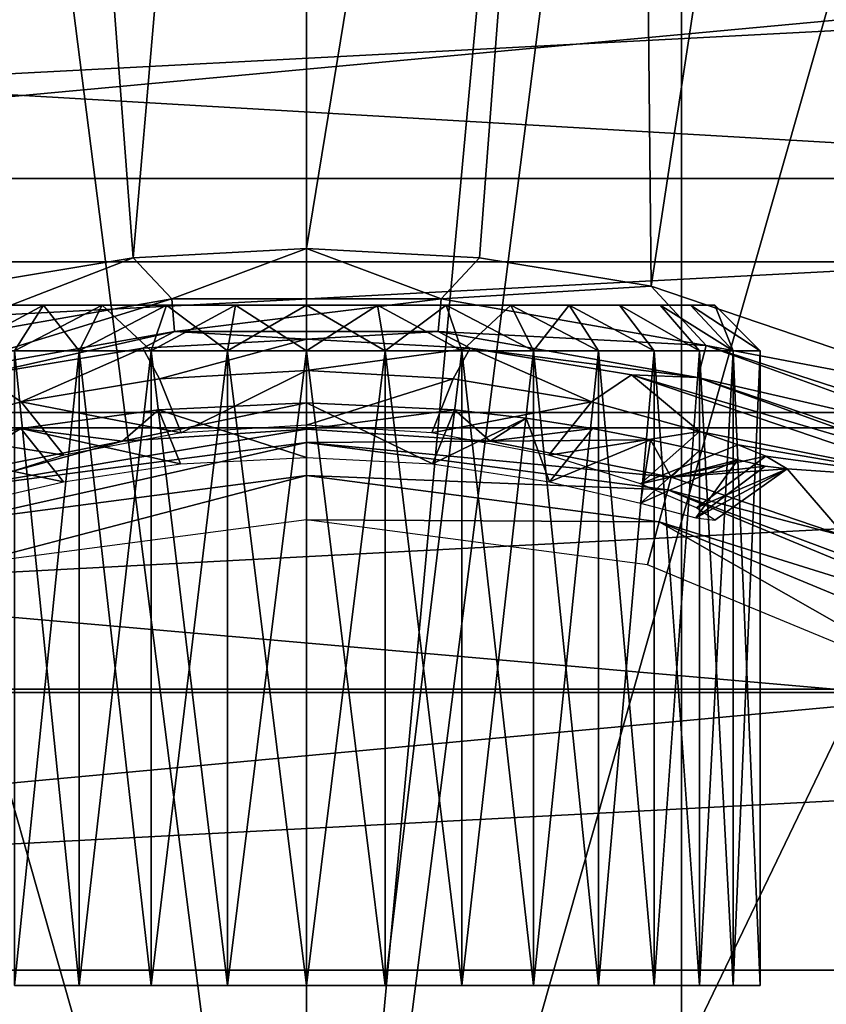
# Model space of a CAD drawing. Units: millimetres. Extents: x -55 to 55, y -62 to 55.
# Drawn here: x -2 to 3, y 5 to 10 of the extents above; entities that cross this region are included whole.
import ezdxf

# ---------------------------------------------------------------- set-up
doc = ezdxf.new("R2010")
doc.units = ezdxf.units.MM
doc.header["$LTSCALE"] = 65.185185
for name, color, linetype in [('1', 7, 'CONTINUOUS'), ('101', 7, 'CONTINUOUS'), ('102', 7, 'CONTINUOUS'), ('103', 7, 'CONTINUOUS'), ('104', 7, 'CONTINUOUS'), ('105', 7, 'CONTINUOUS'), ('106', 7, 'CONTINUOUS'), ('107', 7, 'CONTINUOUS'), ('11', 7, 'CONTINUOUS'), ('12', 7, 'CONTINUOUS'), ('138', 7, 'CONTINUOUS'), ('145', 7, 'CONTINUOUS'), ('17', 7, 'CONTINUOUS'), ('19', 7, 'CONTINUOUS'), ('20', 7, 'CONTINUOUS'), ('33', 7, 'CONTINUOUS'), ('34', 7, 'CONTINUOUS'), ('6', 7, 'CONTINUOUS'), ('77', 7, 'CONTINUOUS'), ('8', 7, 'CONTINUOUS')]:
    doc.layers.add(name, color=color, linetype=linetype)

msp = doc.modelspace()

# ---------------------------------------------------------------- linework, layer by layer
at = {"layer": '1', "color": 7, "linetype": 'CONTINUOUS', "true_color": 0xaaaaaa}
for points in [[(-18.6195, 11.5286, 66.5), (-20.4214, 7.9099, 66.5), (18.6195, 11.5286, 66.5), (-18.6195, 11.5286, 66.5)], [(18.6195, 11.5286, 66.5), (-20.4214, 7.9099, 66.5), (20.4214, 7.9099, 66.5), (18.6195, 11.5286, 66.5)], [(-20.4214, 7.9099, 66.5), (-21.5273, 4.0225, 66.5), (20.4214, 7.9099, 66.5), (-20.4214, 7.9099, 66.5)], [(20.4214, 7.9099, 66.5), (-21.5273, 4.0225, 66.5), (21.5273, 4.0225, 66.5), (20.4214, 7.9099, 66.5)]]:
    msp.add_3dface(points, dxfattribs=at)
at = {"layer": '101', "color": 7, "linetype": 'CONTINUOUS', "true_color": 0xaaaaaa}
for points in [[(-1.0132, 7.7505, 79.5826), (0, 7.8169, 79.5826), (-1.9914, 7.4821, 79.34), (-1.0132, 7.7505, 79.5826)], [(-1.9914, 7.4821, 79.34), (0, 7.8169, 79.5826), (0, 7.7442, 79.34), (-1.9914, 7.4821, 79.34)], [(-2.009, 7.5525, 79.5826), (-1.0132, 7.7505, 79.5826), (-1.9914, 7.4821, 79.34), (-2.009, 7.5525, 79.5826)], [(-1.9914, 7.4821, 79.34), (0, 7.7442, 79.34), (-1.9442, 7.3059, 79.164), (-1.9914, 7.4821, 79.34)], [(-1.9442, 7.3059, 79.164), (0, 7.7442, 79.34), (0, 7.5619, 79.164), (-1.9442, 7.3059, 79.164)], [(-1.9442, 7.3059, 79.164), (0, 7.5619, 79.164), (-1.8792, 7.07, 79.1), (-1.9442, 7.3059, 79.164)], [(-1.8792, 7.07, 79.1), (0, 7.5619, 79.164), (0, 7.3172, 79.1), (-1.8792, 7.07, 79.1)]]:
    msp.add_3dface(points, dxfattribs=at)
at = {"layer": '102', "color": 7, "linetype": 'CONTINUOUS', "true_color": 0xaaaaaa}
for points in [[(0, 7.8169, 79.5826), (1.0132, 7.7505, 79.5826), (0, 7.7442, 79.34), (0, 7.8169, 79.5826)], [(1.0132, 7.7505, 79.5826), (2.009, 7.5525, 79.5826), (0, 7.7442, 79.34), (1.0132, 7.7505, 79.5826)], [(0, 7.7442, 79.34), (2.009, 7.5525, 79.5826), (1.9914, 7.4821, 79.34), (0, 7.7442, 79.34)], [(0, 7.5619, 79.164), (0, 7.7442, 79.34), (1.9914, 7.4821, 79.34), (0, 7.5619, 79.164)], [(0, 7.3172, 79.1), (0, 7.5619, 79.164), (1.9442, 7.3059, 79.164), (0, 7.3172, 79.1)], [(0, 7.5619, 79.164), (1.9914, 7.4821, 79.34), (1.9442, 7.3059, 79.164), (0, 7.5619, 79.164)], [(2.009, 7.5525, 79.5826), (2.9707, 7.2263, 79.5826), (1.9914, 7.4821, 79.34), (2.009, 7.5525, 79.5826)], [(1.9914, 7.4821, 79.34), (3.8471, 6.7134, 79.34), (1.9442, 7.3059, 79.164), (1.9914, 7.4821, 79.34)], [(2.9707, 7.2263, 79.5826), (3.8828, 6.7766, 79.5826), (1.9914, 7.4821, 79.34), (2.9707, 7.2263, 79.5826)], [(1.9914, 7.4821, 79.34), (3.8828, 6.7766, 79.5826), (3.8471, 6.7134, 79.34), (1.9914, 7.4821, 79.34)], [(0, 7.3172, 79.1), (1.9442, 7.3059, 79.164), (1.8791, 7.07, 79.1), (0, 7.3172, 79.1)], [(1.8791, 7.07, 79.1), (1.9442, 7.3059, 79.164), (3.6326, 6.3441, 79.1), (1.8791, 7.07, 79.1)], [(1.9442, 7.3059, 79.164), (3.8471, 6.7134, 79.34), (3.7559, 6.5555, 79.164), (1.9442, 7.3059, 79.164)], [(1.9442, 7.3059, 79.164), (3.7559, 6.5555, 79.164), (3.6326, 6.3441, 79.1), (1.9442, 7.3059, 79.164)]]:
    msp.add_3dface(points, dxfattribs=at)
at = {"layer": '103', "color": 7, "linetype": 'CONTINUOUS', "true_color": 0xe0f2ff}
for points in [[(-2.1155, 8.5, 87.0662), (2.25, 8.5, 86.3), (-2.25, 8.5, 86.3), (-2.1155, 8.5, 87.0662)], [(-2.25, 8.5, 86.3), (2.25, 8.5, 86.3), (2.1155, 8.5, 85.5338), (-2.25, 8.5, 86.3)], [(-2.1155, 8.5, 85.5338), (-2.25, 8.5, 86.3), (2.1155, 8.5, 85.5338), (-2.1155, 8.5, 85.5338)], [(2.1155, 8.5, 87.0662), (2.25, 8.5, 86.3), (-2.1155, 8.5, 87.0662), (2.1155, 8.5, 87.0662)], [(-1.95, 8.5, 87.4225), (2.1155, 8.5, 87.0662), (-2.1155, 8.5, 87.0662), (-1.95, 8.5, 87.4225)], [(-1.95, 8.5, 85.1775), (-2.1155, 8.5, 85.5338), (1.95, 8.5, 85.1775), (-1.95, 8.5, 85.1775)], [(1.95, 8.5, 85.1775), (-2.1155, 8.5, 85.5338), (2.1155, 8.5, 85.5338), (1.95, 8.5, 85.1775)], [(1.95, 8.5, 87.4225), (2.1155, 8.5, 87.0662), (-1.95, 8.5, 87.4225), (1.95, 8.5, 87.4225)], [(-1.7252, 8.5, 87.7444), (1.95, 8.5, 87.4225), (-1.95, 8.5, 87.4225), (-1.7252, 8.5, 87.7444)], [(-1.7252, 8.5, 84.8556), (-1.95, 8.5, 85.1775), (1.7252, 8.5, 84.8556), (-1.7252, 8.5, 84.8556)], [(1.7252, 8.5, 84.8556), (-1.95, 8.5, 85.1775), (1.95, 8.5, 85.1775), (1.7252, 8.5, 84.8556)], [(1.7252, 8.5, 87.7444), (1.95, 8.5, 87.4225), (-1.7252, 8.5, 87.7444), (1.7252, 8.5, 87.7444)], [(-1.4478, 8.5, 88.0223), (1.7252, 8.5, 87.7444), (-1.7252, 8.5, 87.7444), (-1.4478, 8.5, 88.0223)], [(-1.4478, 8.5, 84.5777), (-1.7252, 8.5, 84.8556), (1.4478, 8.5, 84.5777), (-1.4478, 8.5, 84.5777)], [(1.4478, 8.5, 84.5777), (-1.7252, 8.5, 84.8556), (1.7252, 8.5, 84.8556), (1.4478, 8.5, 84.5777)], [(1.4478, 8.5, 88.0223), (1.7252, 8.5, 87.7444), (-1.4478, 8.5, 88.0223), (1.4478, 8.5, 88.0223)], [(-1.1262, 8.5, 88.2478), (1.4478, 8.5, 88.0223), (-1.4478, 8.5, 88.0223), (-1.1262, 8.5, 88.2478)], [(-1.1262, 8.5, 84.3521), (-1.4478, 8.5, 84.5777), (1.1262, 8.5, 84.3522), (-1.1262, 8.5, 84.3521)], [(1.1262, 8.5, 84.3522), (-1.4478, 8.5, 84.5777), (1.4478, 8.5, 84.5777), (1.1262, 8.5, 84.3522)], [(1.1262, 8.5, 88.2479), (1.4478, 8.5, 88.0223), (-1.1262, 8.5, 88.2478), (1.1262, 8.5, 88.2479)], [(-0.7704, 8.5, 88.414), (1.1262, 8.5, 88.2479), (-1.1262, 8.5, 88.2478), (-0.7704, 8.5, 88.414)], [(-0.7704, 8.5, 84.186), (-1.1262, 8.5, 84.3521), (0.7704, 8.5, 84.186), (-0.7704, 8.5, 84.186)], [(0.7704, 8.5, 84.186), (-1.1262, 8.5, 84.3521), (1.1262, 8.5, 84.3522), (0.7704, 8.5, 84.186)], [(0.7704, 8.5, 88.414), (1.1262, 8.5, 88.2479), (-0.7704, 8.5, 88.414), (0.7704, 8.5, 88.414)], [(-0.3913, 8.5, 88.5157), (0.7704, 8.5, 88.414), (-0.7704, 8.5, 88.414), (-0.3913, 8.5, 88.5157)], [(-0.3913, 8.5, 84.0843), (-0.7704, 8.5, 84.186), (0.3913, 8.5, 84.0843), (-0.3913, 8.5, 84.0843)], [(0.3913, 8.5, 84.0843), (-0.7704, 8.5, 84.186), (0.7704, 8.5, 84.186), (0.3913, 8.5, 84.0843)], [(0.3913, 8.5, 88.5157), (0.7704, 8.5, 88.414), (-0.3913, 8.5, 88.5157), (0.3913, 8.5, 88.5157)], [(0, 8.5, 88.55), (0.3913, 8.5, 88.5157), (-0.3913, 8.5, 88.5157), (0, 8.5, 88.55)], [(0, 8.5, 84.05), (-0.3913, 8.5, 84.0843), (0.3913, 8.5, 84.0843), (0, 8.5, 84.05)]]:
    msp.add_3dface(points, dxfattribs=at)
at = {"layer": '104', "color": 7, "linetype": 'CONTINUOUS', "true_color": 0xe0f2ff}
for points in [[(-1.6086, 8.25, 84.3862), (-1.2514, 8.25, 84.1357), (-1.6086, 4.75, 84.3862), (-1.6086, 8.25, 84.3862)], [(-1.6086, 4.75, 84.3862), (-1.2514, 8.25, 84.1357), (-1.2514, 4.75, 84.1357), (-1.6086, 4.75, 84.3862)], [(-1.2514, 8.25, 84.1357), (-0.856, 8.25, 83.9511), (-1.2514, 4.75, 84.1357), (-1.2514, 8.25, 84.1357)], [(-1.2514, 4.75, 84.1357), (-0.856, 8.25, 83.9511), (-0.856, 4.75, 83.9511), (-1.2514, 4.75, 84.1357)], [(-0.856, 8.25, 83.9511), (-0.4346, 8.25, 83.8381), (-0.856, 4.75, 83.9511), (-0.856, 8.25, 83.9511)], [(-0.856, 4.75, 83.9511), (-0.4346, 8.25, 83.8381), (-0.4346, 4.75, 83.8381), (-0.856, 4.75, 83.9511)], [(-0.4346, 8.25, 83.8381), (0, 8.25, 83.8), (-0.4346, 4.75, 83.8381), (-0.4346, 8.25, 83.8381)], [(-0.4346, 4.75, 83.8381), (0, 8.25, 83.8), (0, 4.75, 83.8), (-0.4346, 4.75, 83.8381)], [(0, 8.25, 83.8), (0.4347, 8.25, 83.8381), (0, 4.75, 83.8), (0, 8.25, 83.8)], [(0, 4.75, 83.8), (0.4347, 8.25, 83.8381), (0.4347, 4.75, 83.8381), (0, 4.75, 83.8)], [(0.4347, 8.25, 83.8381), (0.8561, 8.25, 83.9511), (0.4347, 4.75, 83.8381), (0.4347, 8.25, 83.8381)], [(0.4347, 4.75, 83.8381), (0.8561, 8.25, 83.9511), (0.8561, 4.75, 83.9511), (0.4347, 4.75, 83.8381)], [(0.8561, 8.25, 83.9511), (1.2514, 8.25, 84.1358), (0.8561, 4.75, 83.9511), (0.8561, 8.25, 83.9511)], [(0.8561, 4.75, 83.9511), (1.2514, 8.25, 84.1358), (1.2514, 4.75, 84.1358), (0.8561, 4.75, 83.9511)], [(1.2514, 8.25, 84.1358), (1.6086, 8.25, 84.3863), (1.2514, 4.75, 84.1358), (1.2514, 8.25, 84.1358)], [(1.2514, 4.75, 84.1358), (1.6086, 8.25, 84.3863), (1.6086, 4.75, 84.3863), (1.2514, 4.75, 84.1358)], [(1.6086, 8.25, 84.3863), (1.9168, 8.25, 84.6951), (1.6086, 4.75, 84.3863), (1.6086, 8.25, 84.3863)], [(1.6086, 4.75, 84.3863), (1.9168, 8.25, 84.6951), (1.9168, 4.75, 84.6951), (1.6086, 4.75, 84.3863)], [(1.9168, 8.25, 84.6951), (2.1667, 8.25, 85.0529), (1.9168, 4.75, 84.6951), (1.9168, 8.25, 84.6951)], [(1.9168, 4.75, 84.6951), (2.1667, 8.25, 85.0529), (2.1667, 4.75, 85.0529), (1.9168, 4.75, 84.6951)], [(2.1667, 8.25, 85.0529), (2.3506, 8.25, 85.4487), (2.1667, 4.75, 85.0529), (2.1667, 8.25, 85.0529)], [(2.1667, 4.75, 85.0529), (2.3506, 8.25, 85.4487), (2.3506, 4.75, 85.4487), (2.1667, 4.75, 85.0529)], [(2.3506, 8.25, 85.4487), (2.5, 8.25, 86.3), (2.3506, 4.75, 85.4487), (2.3506, 8.25, 85.4487)], [(2.3506, 4.75, 85.4487), (2.5, 8.25, 86.3), (2.5, 4.75, 86.3), (2.3506, 4.75, 85.4487)]]:
    msp.add_3dface(points, dxfattribs=at)
at = {"layer": '105', "color": 7, "linetype": 'CONTINUOUS', "true_color": 0xe0f2ff}
for points in [[(-1.2514, 8.25, 88.4642), (-1.6086, 8.25, 88.2137), (-1.2514, 4.75, 88.4642), (-1.2514, 8.25, 88.4642)], [(-1.2514, 4.75, 88.4642), (-1.6086, 8.25, 88.2137), (-1.6086, 4.75, 88.2137), (-1.2514, 4.75, 88.4642)], [(-0.8561, 8.25, 88.6489), (-1.2514, 8.25, 88.4642), (-0.8561, 4.75, 88.6489), (-0.8561, 8.25, 88.6489)], [(-0.8561, 4.75, 88.6489), (-1.2514, 8.25, 88.4642), (-1.2514, 4.75, 88.4642), (-0.8561, 4.75, 88.6489)], [(-0.4347, 8.25, 88.7619), (-0.8561, 8.25, 88.6489), (-0.4347, 4.75, 88.7619), (-0.4347, 8.25, 88.7619)], [(-0.4347, 4.75, 88.7619), (-0.8561, 8.25, 88.6489), (-0.8561, 4.75, 88.6489), (-0.4347, 4.75, 88.7619)], [(0, 8.25, 88.8), (-0.4347, 8.25, 88.7619), (0, 4.75, 88.8), (0, 8.25, 88.8)], [(0, 4.75, 88.8), (-0.4347, 8.25, 88.7619), (-0.4347, 4.75, 88.7619), (0, 4.75, 88.8)], [(0.4346, 8.25, 88.7619), (0, 8.25, 88.8), (0.4346, 4.75, 88.7619), (0.4346, 8.25, 88.7619)], [(0.4346, 4.75, 88.7619), (0, 8.25, 88.8), (0, 4.75, 88.8), (0.4346, 4.75, 88.7619)], [(0.856, 8.25, 88.6489), (0.4346, 8.25, 88.7619), (0.856, 4.75, 88.6489), (0.856, 8.25, 88.6489)], [(0.856, 4.75, 88.6489), (0.4346, 8.25, 88.7619), (0.4346, 4.75, 88.7619), (0.856, 4.75, 88.6489)], [(1.2514, 8.25, 88.4643), (0.856, 8.25, 88.6489), (1.2514, 4.75, 88.4643), (1.2514, 8.25, 88.4643)], [(1.2514, 4.75, 88.4643), (0.856, 8.25, 88.6489), (0.856, 4.75, 88.6489), (1.2514, 4.75, 88.4643)], [(1.6086, 8.25, 88.2138), (1.2514, 8.25, 88.4643), (1.6086, 4.75, 88.2138), (1.6086, 8.25, 88.2138)], [(1.6086, 4.75, 88.2138), (1.2514, 8.25, 88.4643), (1.2514, 4.75, 88.4643), (1.6086, 4.75, 88.2138)], [(1.9168, 8.25, 87.905), (1.6086, 8.25, 88.2138), (1.9168, 4.75, 87.905), (1.9168, 8.25, 87.905)], [(1.9168, 4.75, 87.905), (1.6086, 8.25, 88.2138), (1.6086, 4.75, 88.2138), (1.9168, 4.75, 87.905)], [(2.1667, 8.25, 87.5472), (1.9168, 8.25, 87.905), (2.1667, 4.75, 87.5472), (2.1667, 8.25, 87.5472)], [(2.1667, 4.75, 87.5472), (1.9168, 8.25, 87.905), (1.9168, 4.75, 87.905), (2.1667, 4.75, 87.5472)], [(2.3506, 8.25, 87.1514), (2.1667, 8.25, 87.5472), (2.3506, 4.75, 87.1514), (2.3506, 8.25, 87.1514)], [(2.3506, 4.75, 87.1514), (2.1667, 8.25, 87.5472), (2.1667, 4.75, 87.5472), (2.3506, 4.75, 87.1514)], [(2.5, 4.75, 86.3), (2.5, 8.25, 86.3), (2.3506, 8.25, 87.1514), (2.5, 4.75, 86.3)], [(2.5, 4.75, 86.3), (2.3506, 8.25, 87.1514), (2.3506, 4.75, 87.1514), (2.5, 4.75, 86.3)]]:
    msp.add_3dface(points, dxfattribs=at)
at = {"layer": '106', "color": 7, "linetype": 'CONTINUOUS', "true_color": 0xe0f2ff}
for points in [[(-1.4478, 8.5, 88.0223), (-1.7252, 8.5, 87.7444), (-1.9168, 8.25, 87.9049), (-1.4478, 8.5, 88.0223)], [(-1.4478, 8.5, 88.0223), (-1.9168, 8.25, 87.9049), (-1.6086, 8.25, 88.2137), (-1.4478, 8.5, 88.0223)], [(-1.4478, 8.5, 88.0223), (-1.6086, 8.25, 88.2137), (-1.2514, 8.25, 88.4642), (-1.4478, 8.5, 88.0223)], [(-1.1262, 8.5, 88.2478), (-1.4478, 8.5, 88.0223), (-1.2514, 8.25, 88.4642), (-1.1262, 8.5, 88.2478)], [(-1.1262, 8.5, 88.2478), (-1.2514, 8.25, 88.4642), (-0.8561, 8.25, 88.6489), (-1.1262, 8.5, 88.2478)], [(-0.7704, 8.5, 88.414), (-1.1262, 8.5, 88.2478), (-0.8561, 8.25, 88.6489), (-0.7704, 8.5, 88.414)], [(-0.7704, 8.5, 88.414), (-0.8561, 8.25, 88.6489), (-0.4347, 8.25, 88.7619), (-0.7704, 8.5, 88.414)], [(-0.3913, 8.5, 88.5157), (-0.7704, 8.5, 88.414), (-0.4347, 8.25, 88.7619), (-0.3913, 8.5, 88.5157)], [(-0.3913, 8.5, 88.5157), (-0.4347, 8.25, 88.7619), (0, 8.25, 88.8), (-0.3913, 8.5, 88.5157)], [(0, 8.5, 88.55), (-0.3913, 8.5, 88.5157), (0, 8.25, 88.8), (0, 8.5, 88.55)], [(0.3913, 8.5, 88.5157), (0, 8.5, 88.55), (0.4346, 8.25, 88.7619), (0.3913, 8.5, 88.5157)], [(0, 8.5, 88.55), (0, 8.25, 88.8), (0.4346, 8.25, 88.7619), (0, 8.5, 88.55)], [(0.7704, 8.5, 88.414), (0.3913, 8.5, 88.5157), (0.856, 8.25, 88.6489), (0.7704, 8.5, 88.414)], [(0.3913, 8.5, 88.5157), (0.4346, 8.25, 88.7619), (0.856, 8.25, 88.6489), (0.3913, 8.5, 88.5157)], [(1.1262, 8.5, 88.2479), (0.7704, 8.5, 88.414), (1.2514, 8.25, 88.4643), (1.1262, 8.5, 88.2479)], [(0.7704, 8.5, 88.414), (0.856, 8.25, 88.6489), (1.2514, 8.25, 88.4643), (0.7704, 8.5, 88.414)], [(1.4478, 8.5, 88.0223), (1.1262, 8.5, 88.2479), (1.6086, 8.25, 88.2138), (1.4478, 8.5, 88.0223)], [(1.1262, 8.5, 88.2479), (1.2514, 8.25, 88.4643), (1.6086, 8.25, 88.2138), (1.1262, 8.5, 88.2479)], [(1.7252, 8.5, 87.7444), (1.4478, 8.5, 88.0223), (1.9168, 8.25, 87.905), (1.7252, 8.5, 87.7444)], [(1.4478, 8.5, 88.0223), (1.6086, 8.25, 88.2138), (1.9168, 8.25, 87.905), (1.4478, 8.5, 88.0223)], [(1.95, 8.5, 87.4225), (1.7252, 8.5, 87.7444), (2.1667, 8.25, 87.5472), (1.95, 8.5, 87.4225)], [(1.7252, 8.5, 87.7444), (1.9168, 8.25, 87.905), (2.1667, 8.25, 87.5472), (1.7252, 8.5, 87.7444)], [(2.1155, 8.5, 87.0662), (1.95, 8.5, 87.4225), (2.3506, 8.25, 87.1514), (2.1155, 8.5, 87.0662)], [(1.95, 8.5, 87.4225), (2.1667, 8.25, 87.5472), (2.3506, 8.25, 87.1514), (1.95, 8.5, 87.4225)], [(2.25, 8.5, 86.3), (2.1155, 8.5, 87.0662), (2.5, 8.25, 86.3), (2.25, 8.5, 86.3)], [(2.5, 8.25, 86.3), (2.1155, 8.5, 87.0662), (2.3506, 8.25, 87.1514), (2.5, 8.25, 86.3)]]:
    msp.add_3dface(points, dxfattribs=at)
at = {"layer": '107', "color": 7, "linetype": 'CONTINUOUS', "true_color": 0xe0f2ff}
for points in [[(-1.7252, 8.5, 84.8556), (-1.4478, 8.5, 84.5777), (-1.9168, 8.25, 84.695), (-1.7252, 8.5, 84.8556)], [(-1.4478, 8.5, 84.5777), (-1.6086, 8.25, 84.3862), (-1.9168, 8.25, 84.695), (-1.4478, 8.5, 84.5777)], [(-1.4478, 8.5, 84.5777), (-1.1262, 8.5, 84.3521), (-1.6086, 8.25, 84.3862), (-1.4478, 8.5, 84.5777)], [(-1.1262, 8.5, 84.3521), (-1.2514, 8.25, 84.1357), (-1.6086, 8.25, 84.3862), (-1.1262, 8.5, 84.3521)], [(-1.1262, 8.5, 84.3521), (-0.7704, 8.5, 84.186), (-1.2514, 8.25, 84.1357), (-1.1262, 8.5, 84.3521)], [(-0.7704, 8.5, 84.186), (-0.856, 8.25, 83.9511), (-1.2514, 8.25, 84.1357), (-0.7704, 8.5, 84.186)], [(-0.7704, 8.5, 84.186), (-0.3913, 8.5, 84.0843), (-0.856, 8.25, 83.9511), (-0.7704, 8.5, 84.186)], [(-0.3913, 8.5, 84.0843), (-0.4346, 8.25, 83.8381), (-0.856, 8.25, 83.9511), (-0.3913, 8.5, 84.0843)], [(-0.3913, 8.5, 84.0843), (0, 8.5, 84.05), (-0.4346, 8.25, 83.8381), (-0.3913, 8.5, 84.0843)], [(0, 8.5, 84.05), (0, 8.25, 83.8), (-0.4346, 8.25, 83.8381), (0, 8.5, 84.05)], [(0, 8.5, 84.05), (0.3913, 8.5, 84.0843), (0, 8.25, 83.8), (0, 8.5, 84.05)], [(0.3913, 8.5, 84.0843), (0.4347, 8.25, 83.8381), (0, 8.25, 83.8), (0.3913, 8.5, 84.0843)], [(0.3913, 8.5, 84.0843), (0.7704, 8.5, 84.186), (0.4347, 8.25, 83.8381), (0.3913, 8.5, 84.0843)], [(0.7704, 8.5, 84.186), (0.8561, 8.25, 83.9511), (0.4347, 8.25, 83.8381), (0.7704, 8.5, 84.186)], [(0.7704, 8.5, 84.186), (1.1262, 8.5, 84.3522), (0.8561, 8.25, 83.9511), (0.7704, 8.5, 84.186)], [(1.1262, 8.5, 84.3522), (1.2514, 8.25, 84.1358), (0.8561, 8.25, 83.9511), (1.1262, 8.5, 84.3522)], [(1.1262, 8.5, 84.3522), (1.4478, 8.5, 84.5777), (1.2514, 8.25, 84.1358), (1.1262, 8.5, 84.3522)], [(1.4478, 8.5, 84.5777), (1.6086, 8.25, 84.3863), (1.2514, 8.25, 84.1358), (1.4478, 8.5, 84.5777)], [(1.4478, 8.5, 84.5777), (1.7252, 8.5, 84.8556), (1.9168, 8.25, 84.6951), (1.4478, 8.5, 84.5777)], [(1.4478, 8.5, 84.5777), (1.9168, 8.25, 84.6951), (1.6086, 8.25, 84.3863), (1.4478, 8.5, 84.5777)], [(1.7252, 8.5, 84.8556), (1.95, 8.5, 85.1775), (2.1667, 8.25, 85.0529), (1.7252, 8.5, 84.8556)], [(1.7252, 8.5, 84.8556), (2.1667, 8.25, 85.0529), (1.9168, 8.25, 84.6951), (1.7252, 8.5, 84.8556)], [(1.95, 8.5, 85.1775), (2.1155, 8.5, 85.5338), (2.3506, 8.25, 85.4487), (1.95, 8.5, 85.1775)], [(1.95, 8.5, 85.1775), (2.3506, 8.25, 85.4487), (2.1667, 8.25, 85.0529), (1.95, 8.5, 85.1775)], [(2.1155, 8.5, 85.5338), (2.25, 8.5, 86.3), (2.3506, 8.25, 85.4487), (2.1155, 8.5, 85.5338)], [(2.25, 8.5, 86.3), (2.5, 8.25, 86.3), (2.3506, 8.25, 85.4487), (2.25, 8.5, 86.3)]]:
    msp.add_3dface(points, dxfattribs=at)
at = {"layer": '11', "color": 7, "linetype": 'CONTINUOUS', "true_color": 0xaaaaaa}
for points in [[(0, 0.05, 98.6884), (0, 21.8087, 98.3086), (-2.7505, 21.6342, 98.3086), (0, 0.05, 98.6884)], [(-5.9383, 20.9827, 98.3086), (0, 0.05, 98.6884), (-2.7505, 21.6342, 98.3086), (-5.9383, 20.9827, 98.3086)], [(-9.4022, 19.6725, 98.3086), (0, 0.05, 98.6884), (-5.9383, 20.9827, 98.3086), (-9.4022, 19.6725, 98.3086)], [(-12.8326, 17.6217, 98.3086), (0, 0.05, 98.6884), (-9.4022, 19.6725, 98.3086), (-12.8326, 17.6217, 98.3086)], [(-14.4294, 16.336, 98.3086), (0, 0.05, 98.6884), (-12.8326, 17.6217, 98.3086), (-14.4294, 16.336, 98.3086)], [(-15.8923, 14.9119, 98.3086), (0, 0.05, 98.6884), (-14.4294, 16.336, 98.3086), (-15.8923, 14.9119, 98.3086)], [(-17.2155, 13.3567, 98.3086), (0, 0.05, 98.6884), (-15.8923, 14.9119, 98.3086), (-17.2155, 13.3567, 98.3086)], [(-18.3875, 11.6836, 98.3086), (0, 0.05, 98.6884), (-17.2155, 13.3567, 98.3086), (-18.3875, 11.6836, 98.3086)], [(-19.3971, 9.9087, 98.3086), (0, 0.05, 98.6884), (-18.3875, 11.6836, 98.3086), (-19.3971, 9.9087, 98.3086)], [(-20.2359, 8.0469, 98.3086), (0, 0.05, 98.6884), (-19.3971, 9.9087, 98.3086), (-20.2359, 8.0469, 98.3086)], [(-20.8966, 6.1143, 98.3086), (0, 0.05, 98.6884), (-20.2359, 8.0469, 98.3086), (-20.8966, 6.1143, 98.3086)], [(-21.3731, 4.1285, 98.3086), (0, 0.05, 98.6884), (-20.8966, 6.1143, 98.3086), (-21.3731, 4.1285, 98.3086)]]:
    msp.add_3dface(points, dxfattribs=at)
at = {"layer": '12', "color": 7, "linetype": 'CONTINUOUS', "true_color": 0xaaaaaa}
for points in [[(0, 19.8164, 94.3), (-0.9537, 8.7615, 94.3), (-1.7867, 19.7352, 94.3), (0, 19.8164, 94.3)], [(0, 8.8135, 94.3), (-0.9537, 8.7615, 94.3), (0, 19.8164, 94.3), (0, 8.8135, 94.3)], [(1.7867, 19.7352, 94.3), (0, 8.8135, 94.3), (0, 19.8164, 94.3), (1.7867, 19.7352, 94.3)], [(-0.9537, 8.7615, 94.3), (-1.8991, 8.6052, 94.3), (-1.7867, 19.7352, 94.3), (-0.9537, 8.7615, 94.3)], [(0.9538, 8.7615, 94.3), (0, 8.8135, 94.3), (1.7867, 19.7352, 94.3), (0.9538, 8.7615, 94.3)], [(1.8992, 8.6052, 94.3), (0.9538, 8.7615, 94.3), (1.7867, 19.7352, 94.3), (1.8992, 8.6052, 94.3)], [(3.5567, 19.4937, 94.3), (1.8992, 8.6052, 94.3), (1.7867, 19.7352, 94.3), (3.5567, 19.4937, 94.3)], [(3.7011, 7.9938, 94.3), (1.8992, 8.6052, 94.3), (3.5567, 19.4937, 94.3), (3.7011, 7.9938, 94.3)]]:
    msp.add_3dface(points, dxfattribs=at)
at = {"layer": '138', "color": 7, "linetype": 'CONTINUOUS', "true_color": 0xaaaaaa}
for points in [[(-54.6281, 6.3845, 45), (-53.5173, 12.6841, 45), (54.6281, 6.3845, 45), (-54.6281, 6.3845, 45)], [(-53.5173, 12.6841, 45), (53.5173, 12.6841, 45), (54.6281, 6.3845, 45), (-53.5173, 12.6841, 45)], [(-55, 0, 45), (-54.6281, 6.3845, 45), (55, 0, 45), (-55, 0, 45)], [(-54.6281, 6.3845, 45), (54.6281, 6.3845, 45), (55, 0, 45), (-54.6281, 6.3845, 45)]]:
    msp.add_3dface(points, dxfattribs=at)
at = {"layer": '145', "color": 7, "linetype": 'CONTINUOUS', "true_color": 0xaaaaaa}
for points in [[(-22.1269, 12.775, 52.5621), (24.0088, 8.7392, 52.5621), (-24.0088, 8.7392, 52.5621), (-22.1269, 12.775, 52.5621)], [(22.1269, 12.775, 52.5621), (24.0088, 8.7392, 52.5621), (-22.1269, 12.775, 52.5621), (22.1269, 12.775, 52.5621)], [(-24.0088, 8.7392, 52.5621), (25.1618, 4.436, 52.5621), (-25.1618, 4.436, 52.5621), (-24.0088, 8.7392, 52.5621)], [(24.0088, 8.7392, 52.5621), (25.1618, 4.436, 52.5621), (-24.0088, 8.7392, 52.5621), (24.0088, 8.7392, 52.5621)]]:
    msp.add_3dface(points, dxfattribs=at)
at = {"layer": '17', "color": 7, "linetype": 'CONTINUOUS', "true_color": 0xaaaaaa}
for points in [[(0, 21.8087, 98.3086), (0, 0.05, 98.6884), (2.7584, 21.6332, 98.3086), (0, 21.8087, 98.3086)], [(2.7584, 21.6332, 98.3086), (0, 0.05, 98.6884), (5.957, 20.9774, 98.3086), (2.7584, 21.6332, 98.3086)], [(5.957, 20.9774, 98.3086), (0, 0.05, 98.6884), (9.4306, 19.6588, 98.3086), (5.957, 20.9774, 98.3086)], [(9.4306, 19.6588, 98.3086), (0, 0.05, 98.6884), (12.8626, 17.5998, 98.3086), (9.4306, 19.6588, 98.3086)], [(12.8626, 17.5998, 98.3086), (0, 0.05, 98.6884), (14.4564, 16.3121, 98.3086), (12.8626, 17.5998, 98.3086)], [(14.4564, 16.3121, 98.3086), (0, 0.05, 98.6884), (15.9164, 14.8861, 98.3086), (14.4564, 16.3121, 98.3086)], [(15.9164, 14.8861, 98.3086), (0, 0.05, 98.6884), (17.237, 13.3289, 98.3086), (15.9164, 14.8861, 98.3086)], [(17.237, 13.3289, 98.3086), (0, 0.05, 98.6884), (18.4063, 11.6539, 98.3086), (17.237, 13.3289, 98.3086)], [(18.4063, 11.6539, 98.3086), (0, 0.05, 98.6884), (19.4127, 9.8779, 98.3086), (18.4063, 11.6539, 98.3086)], [(19.4127, 9.8779, 98.3086), (0, 0.05, 98.6884), (20.2485, 8.0149, 98.3086), (19.4127, 9.8779, 98.3086)], [(20.2485, 8.0149, 98.3086), (0, 0.05, 98.6884), (20.9062, 6.0811, 98.3086), (20.2485, 8.0149, 98.3086)], [(20.9062, 6.0811, 98.3086), (0, 0.05, 98.6884), (21.3794, 4.095, 98.3086), (20.9062, 6.0811, 98.3086)]]:
    msp.add_3dface(points, dxfattribs=at)
at = {"layer": '19', "color": 7, "linetype": 'CONTINUOUS', "true_color": 0xaaaaaa}
for points in [[(0, 8.3139, 93.8174), (-0.8096, 8.0952, 88.7167), (-0.9021, 8.2646, 93.8174), (0, 8.3139, 93.8174)], [(0, 8.1401, 88.8395), (-0.8096, 8.0952, 88.7167), (0, 8.3139, 93.8174), (0, 8.1401, 88.8395)], [(-0.9021, 8.2646, 93.8174), (-1.5717, 7.9682, 88.3413), (-1.7915, 8.1174, 93.8174), (-0.9021, 8.2646, 93.8174)], [(-0.8096, 8.0952, 88.7167), (-1.5717, 7.9682, 88.3413), (-0.9021, 8.2646, 93.8174), (-0.8096, 8.0952, 88.7167)], [(-1.5717, 7.9682, 88.3413), (-2.1675, 7.805, 87.7548), (-1.7915, 8.1174, 93.8174), (-1.5717, 7.9682, 88.3413)], [(-1.5741, 7.8216, 84.2386), (-0.8148, 7.9243, 83.8636), (-1.0132, 7.7505, 79.5826), (-1.5741, 7.8216, 84.2386)], [(0, 7.962, 83.7395), (0, 7.8169, 79.5826), (-1.0132, 7.7505, 79.5826), (0, 7.962, 83.7395)], [(-0.8148, 7.9243, 83.8636), (0, 7.962, 83.7395), (-1.0132, 7.7505, 79.5826), (-0.8148, 7.9243, 83.8636)], [(-2.1653, 7.6992, 84.8198), (-1.5741, 7.8216, 84.2386), (-2.009, 7.5525, 79.5826), (-2.1653, 7.6992, 84.8198)], [(-2.009, 7.5525, 79.5826), (-1.5741, 7.8216, 84.2386), (-1.0132, 7.7505, 79.5826), (-2.009, 7.5525, 79.5826)]]:
    msp.add_3dface(points, dxfattribs=at)
at = {"layer": '20', "color": 7, "linetype": 'CONTINUOUS', "true_color": 0xaaaaaa}
for points in [[(0, 8.1401, 88.8395), (0, 8.3139, 93.8174), (0.9022, 8.2646, 93.8174), (0, 8.1401, 88.8395)], [(0, 8.1401, 88.8395), (0.9022, 8.2646, 93.8174), (0.8093, 8.0952, 88.7168), (0, 8.1401, 88.8395)], [(0.8093, 8.0952, 88.7168), (0.9022, 8.2646, 93.8174), (1.5708, 7.9684, 88.342), (0.8093, 8.0952, 88.7168)], [(0.9022, 8.2646, 93.8174), (1.7916, 8.1174, 93.8174), (1.5708, 7.9684, 88.342), (0.9022, 8.2646, 93.8174)], [(1.5708, 7.9684, 88.342), (1.7916, 8.1174, 93.8174), (2.1667, 7.8053, 87.7559), (1.5708, 7.9684, 88.342)], [(1.7916, 8.1174, 93.8174), (3.4901, 7.5408, 93.8174), (2.1667, 7.8053, 87.7559), (1.7916, 8.1174, 93.8174)], [(0, 7.8169, 79.5826), (0, 7.962, 83.7395), (0.8158, 7.9242, 83.864), (0, 7.8169, 79.5826)], [(0, 7.8169, 79.5826), (0.8158, 7.9242, 83.864), (1.0132, 7.7505, 79.5826), (0, 7.8169, 79.5826)], [(0.8158, 7.9242, 83.864), (1.2116, 7.8787, 84.0216), (1.0132, 7.7505, 79.5826), (0.8158, 7.9242, 83.864)], [(1.2116, 7.8787, 84.0216), (1.5758, 7.8213, 84.2399), (1.0132, 7.7505, 79.5826), (1.2116, 7.8787, 84.0216)], [(1.5758, 7.8213, 84.2399), (1.8966, 7.759, 84.5087), (1.0132, 7.7505, 79.5826), (1.5758, 7.8213, 84.2399)], [(2.1667, 7.8053, 87.7559), (3.4901, 7.5408, 93.8174), (2.3791, 7.7302, 87.4102), (2.1667, 7.8053, 87.7559)], [(1.0132, 7.7505, 79.5826), (1.8966, 7.759, 84.5087), (2.009, 7.5525, 79.5826), (1.0132, 7.7505, 79.5826)], [(1.8966, 7.759, 84.5087), (2.1665, 7.6989, 84.8214), (2.009, 7.5525, 79.5826), (1.8966, 7.759, 84.5087)], [(2.3791, 7.7302, 87.4102), (3.4901, 7.5408, 93.8174), (2.5306, 7.6681, 87.0435), (2.3791, 7.7302, 87.4102)], [(2.1665, 7.6989, 84.8214), (2.3766, 7.6487, 85.1621), (2.009, 7.5525, 79.5826), (2.1665, 7.6989, 84.8214)], [(2.5306, 7.6681, 87.0435), (3.4901, 7.5408, 93.8174), (2.6493, 7.5994, 86.2806), (2.5306, 7.6681, 87.0435)], [(2.3766, 7.6487, 85.1621), (2.5273, 7.6132, 85.5235), (2.009, 7.5525, 79.5826), (2.3766, 7.6487, 85.1621)], [(2.5273, 7.6132, 85.5235), (2.6493, 7.5994, 86.2806), (2.009, 7.5525, 79.5826), (2.5273, 7.6132, 85.5235)], [(2.009, 7.5525, 79.5826), (2.6493, 7.5994, 86.2806), (2.9707, 7.2263, 79.5826), (2.009, 7.5525, 79.5826)], [(2.6493, 7.5994, 86.2806), (3.4901, 7.5408, 93.8174), (2.9707, 7.2263, 79.5826), (2.6493, 7.5994, 86.2806)]]:
    msp.add_3dface(points, dxfattribs=at)
at = {"layer": '33', "color": 7, "linetype": 'CONTINUOUS', "true_color": 0xaaaaaa}
for points in [[(-1.5717, 7.9682, 88.3413), (-0.8096, 8.0952, 88.7167), (-0.6904, 7.7966, 88.4414), (-1.5717, 7.9682, 88.3413)], [(-0.8096, 8.0952, 88.7167), (0, 8.1401, 88.8395), (-0.6904, 7.7966, 88.4414), (-0.8096, 8.0952, 88.7167)], [(-0.6904, 7.7966, 88.4414), (0, 8.1401, 88.8395), (0, 7.8402, 88.5501), (-0.6904, 7.7966, 88.4414)], [(-2.1675, 7.805, 87.7548), (-1.5717, 7.9682, 88.3413), (-1.3365, 7.6739, 88.11), (-2.1675, 7.805, 87.7548)], [(-0.8148, 7.9243, 83.8636), (-1.5741, 7.8216, 84.2386), (-0.6944, 7.6258, 84.1599), (-0.8148, 7.9243, 83.8636)], [(-1.3365, 7.6739, 88.11), (-1.5717, 7.9682, 88.3413), (-0.6904, 7.7966, 88.4414), (-1.3365, 7.6739, 88.11)], [(0, 7.962, 83.7395), (-0.8148, 7.9243, 83.8636), (0, 7.6621, 84.0499), (0, 7.962, 83.7395)], [(0, 7.6621, 84.0499), (-0.8148, 7.9243, 83.8636), (-0.6944, 7.6258, 84.1599), (0, 7.6621, 84.0499)], [(-1.5741, 7.8216, 84.2386), (-2.1653, 7.6992, 84.8198), (-1.3376, 7.5275, 84.4908), (-1.5741, 7.8216, 84.2386)], [(-0.6944, 7.6258, 84.1599), (-1.5741, 7.8216, 84.2386), (-1.3376, 7.5275, 84.4908), (-0.6944, 7.6258, 84.1599)], [(-1.8418, 7.5161, 87.5924), (-2.1675, 7.805, 87.7548), (-1.3365, 7.6739, 88.11), (-1.8418, 7.5161, 87.5924)], [(-1.3376, 7.5275, 84.4908), (-2.1653, 7.6992, 84.8198), (-1.8391, 7.4105, 85.0037), (-1.3376, 7.5275, 84.4908)]]:
    msp.add_3dface(points, dxfattribs=at)
at = {"layer": '34', "color": 7, "linetype": 'CONTINUOUS', "true_color": 0xaaaaaa}
for points in [[(0, 8.1401, 88.8395), (0.8093, 8.0952, 88.7168), (0, 7.8402, 88.5501), (0, 8.1401, 88.8395)], [(0, 7.8402, 88.5501), (0.8093, 8.0952, 88.7168), (0.6903, 7.7966, 88.4415), (0, 7.8402, 88.5501)], [(0.8093, 8.0952, 88.7168), (1.5708, 7.9684, 88.342), (0.6903, 7.7966, 88.4415), (0.8093, 8.0952, 88.7168)], [(0.8158, 7.9242, 83.864), (0, 7.962, 83.7395), (0.6954, 7.6257, 84.1602), (0.8158, 7.9242, 83.864)], [(0, 7.962, 83.7395), (0, 7.6621, 84.0499), (0.6954, 7.6257, 84.1602), (0, 7.962, 83.7395)], [(0.6903, 7.7966, 88.4415), (1.5708, 7.9684, 88.342), (1.3357, 7.6741, 88.1106), (0.6903, 7.7966, 88.4415)], [(1.2116, 7.8787, 84.0216), (0.8158, 7.9242, 83.864), (0.6954, 7.6257, 84.1602), (1.2116, 7.8787, 84.0216)], [(1.5708, 7.9684, 88.342), (2.1667, 7.8053, 87.7559), (1.3357, 7.6741, 88.1106), (1.5708, 7.9684, 88.342)], [(1.3392, 7.5272, 84.492), (1.2116, 7.8787, 84.0216), (0.6954, 7.6257, 84.1602), (1.3392, 7.5272, 84.492)], [(1.5758, 7.8213, 84.2399), (1.2116, 7.8787, 84.0216), (1.3392, 7.5272, 84.492), (1.5758, 7.8213, 84.2399)], [(1.8966, 7.759, 84.5087), (1.5758, 7.8213, 84.2399), (1.3392, 7.5272, 84.492), (1.8966, 7.759, 84.5087)], [(1.3357, 7.6741, 88.1106), (2.1667, 7.8053, 87.7559), (1.8411, 7.5163, 87.5933), (1.3357, 7.6741, 88.1106)], [(2.1667, 7.8053, 87.7559), (2.3791, 7.7302, 87.4102), (1.8411, 7.5163, 87.5933), (2.1667, 7.8053, 87.7559)], [(1.8401, 7.4103, 85.0052), (1.8966, 7.759, 84.5087), (1.3392, 7.5272, 84.492), (1.8401, 7.4103, 85.0052)], [(2.1665, 7.6989, 84.8214), (1.8966, 7.759, 84.5087), (1.8401, 7.4103, 85.0052), (2.1665, 7.6989, 84.8214)], [(2.3791, 7.7302, 87.4102), (2.5306, 7.6681, 87.0435), (1.8411, 7.5163, 87.5933), (2.3791, 7.7302, 87.4102)], [(2.3766, 7.6487, 85.1621), (2.1665, 7.6989, 84.8214), (1.8401, 7.4103, 85.0052), (2.3766, 7.6487, 85.1621)], [(1.8411, 7.5163, 87.5933), (2.5306, 7.6681, 87.0435), (2.1497, 7.3834, 86.9643), (1.8411, 7.5163, 87.5933)], [(2.5306, 7.6681, 87.0435), (2.6493, 7.5994, 86.2806), (2.1497, 7.3834, 86.9643), (2.5306, 7.6681, 87.0435)], [(2.1464, 7.3288, 85.6251), (2.3766, 7.6487, 85.1621), (1.8401, 7.4103, 85.0052), (2.1464, 7.3288, 85.6251)], [(2.5273, 7.6132, 85.5235), (2.3766, 7.6487, 85.1621), (2.1464, 7.3288, 85.6251), (2.5273, 7.6132, 85.5235)], [(2.6493, 7.5994, 86.2806), (2.5273, 7.6132, 85.5235), (2.1464, 7.3288, 85.6251), (2.6493, 7.5994, 86.2806)], [(2.25, 7.3165, 86.2921), (2.6493, 7.5994, 86.2806), (2.1464, 7.3288, 85.6251), (2.25, 7.3165, 86.2921)], [(2.1497, 7.3834, 86.9643), (2.6493, 7.5994, 86.2806), (2.25, 7.3165, 86.2921), (2.1497, 7.3834, 86.9643)]]:
    msp.add_3dface(points, dxfattribs=at)
at = {"layer": '6', "color": 7, "linetype": 'CONTINUOUS', "true_color": 0xaaaaaa}
for points in [[(2.0674, -22.3041, 45), (-2.0674, -22.3041, 45), (2.0674, 22.3041, 45), (2.0674, -22.3041, 45)], [(-2.0674, -22.3041, 45), (-2.0674, 22.3041, 45), (2.0674, 22.3041, 45), (-2.0674, -22.3041, 45)], [(2.0674, -22.3041, 45), (2.0674, 22.3041, 45), (6.1313, 21.5444, 45), (2.0674, -22.3041, 45)], [(6.1313, -21.5444, 45), (2.0674, -22.3041, 45), (6.1313, 21.5444, 45), (6.1313, -21.5444, 45)]]:
    msp.add_3dface(points, dxfattribs=at)
at = {"layer": '77', "color": 7, "linetype": 'CONTINUOUS', "true_color": 0xaaaaaa}
for points in [[(-0.9537, 8.7615, 94.3), (0, 8.8135, 94.3), (-0.7419, 8.5365, 94.236), (-0.9537, 8.7615, 94.3)], [(-0.7419, 8.5365, 94.236), (0, 8.8135, 94.3), (0.7419, 8.5365, 94.236), (-0.7419, 8.5365, 94.236)], [(0, 8.8135, 94.3), (0.9538, 8.7615, 94.3), (0.7419, 8.5365, 94.236), (0, 8.8135, 94.3)], [(-1.8991, 8.6052, 94.3), (-0.9537, 8.7615, 94.3), (-2.2033, 8.2791, 94.236), (-1.8991, 8.6052, 94.3)], [(-2.2033, 8.2791, 94.236), (-0.9537, 8.7615, 94.3), (-0.7419, 8.5365, 94.236), (-2.2033, 8.2791, 94.236)], [(0.9538, 8.7615, 94.3), (1.8992, 8.6052, 94.3), (0.7419, 8.5365, 94.236), (0.9538, 8.7615, 94.3)], [(0.7419, 8.5365, 94.236), (1.8992, 8.6052, 94.3), (2.2033, 8.2791, 94.236), (0.7419, 8.5365, 94.236)], [(1.8992, 8.6052, 94.3), (3.7011, 7.9938, 94.3), (2.2033, 8.2791, 94.236), (1.8992, 8.6052, 94.3)], [(-2.1561, 8.1029, 94.06), (-2.2033, 8.2791, 94.236), (-0.7419, 8.5365, 94.236), (-2.1561, 8.1029, 94.06)], [(-0.726, 8.3549, 94.06), (-2.1561, 8.1029, 94.06), (-0.7419, 8.5365, 94.236), (-0.726, 8.3549, 94.06)], [(-0.726, 8.3549, 94.06), (-0.7419, 8.5365, 94.236), (0.7419, 8.5365, 94.236), (-0.726, 8.3549, 94.06)], [(0.726, 8.3549, 94.06), (-0.726, 8.3549, 94.06), (0.7419, 8.5365, 94.236), (0.726, 8.3549, 94.06)], [(0.726, 8.3549, 94.06), (0.7419, 8.5365, 94.236), (2.2033, 8.2791, 94.236), (0.726, 8.3549, 94.06)], [(-0.726, 8.3549, 94.06), (-1.7915, 8.1174, 93.8174), (-2.1561, 8.1029, 94.06), (-0.726, 8.3549, 94.06)], [(-0.9021, 8.2646, 93.8174), (-1.7915, 8.1174, 93.8174), (-0.726, 8.3549, 94.06), (-0.9021, 8.2646, 93.8174)], [(0, 8.3139, 93.8174), (-0.9021, 8.2646, 93.8174), (-0.726, 8.3549, 94.06), (0, 8.3139, 93.8174)], [(0.726, 8.3549, 94.06), (0, 8.3139, 93.8174), (-0.726, 8.3549, 94.06), (0.726, 8.3549, 94.06)], [(0.9022, 8.2646, 93.8174), (0, 8.3139, 93.8174), (0.726, 8.3549, 94.06), (0.9022, 8.2646, 93.8174)], [(2.1561, 8.1029, 94.06), (0.9022, 8.2646, 93.8174), (0.726, 8.3549, 94.06), (2.1561, 8.1029, 94.06)], [(2.1561, 8.1029, 94.06), (0.726, 8.3549, 94.06), (2.2033, 8.2791, 94.236), (2.1561, 8.1029, 94.06)], [(1.7916, 8.1174, 93.8174), (0.9022, 8.2646, 93.8174), (2.1561, 8.1029, 94.06), (1.7916, 8.1174, 93.8174)], [(2.1561, 8.1029, 94.06), (2.2033, 8.2791, 94.236), (3.5973, 7.7722, 94.2361), (2.1561, 8.1029, 94.06)], [(2.2033, 8.2791, 94.236), (3.7011, 7.9938, 94.3), (3.62, 7.8201, 94.2618), (2.2033, 8.2791, 94.236)], [(3.5973, 7.7722, 94.2361), (2.2033, 8.2791, 94.236), (3.62, 7.8201, 94.2618), (3.5973, 7.7722, 94.2361)], [(3.4901, 7.5408, 93.8174), (1.7916, 8.1174, 93.8174), (3.5209, 7.6066, 94.0601), (3.4901, 7.5408, 93.8174)], [(3.5209, 7.6066, 94.0601), (1.7916, 8.1174, 93.8174), (2.1561, 8.1029, 94.06), (3.5209, 7.6066, 94.0601)], [(3.5209, 7.6066, 94.0601), (2.1561, 8.1029, 94.06), (3.534, 7.6359, 94.1067), (3.5209, 7.6066, 94.0601)], [(2.1561, 8.1029, 94.06), (3.5973, 7.7722, 94.2361), (3.534, 7.6359, 94.1067), (2.1561, 8.1029, 94.06)]]:
    msp.add_3dface(points, dxfattribs=at)
at = {"layer": '8', "color": 7, "linetype": 'CONTINUOUS', "true_color": 0xaaaaaa}
for points in [[(12.6609, 9.1991, 79.5), (11.63, 10.4721, 79.5), (-12.6609, 9.1991, 79.5), (12.6609, 9.1991, 79.5)], [(11.63, 10.4721, 79.5), (-11.63, 10.4721, 79.5), (-12.6609, 9.1991, 79.5), (11.63, 10.4721, 79.5)], [(13.5531, 7.8253, 79.5), (12.6609, 9.1991, 79.5), (-13.5531, 7.8253, 79.5), (13.5531, 7.8253, 79.5)], [(12.6609, 9.1991, 79.5), (-12.6609, 9.1991, 79.5), (-13.5531, 7.8253, 79.5), (12.6609, 9.1991, 79.5)], [(14.2969, 6.3657, 79.5), (13.5531, 7.8253, 79.5), (-14.2969, 6.3657, 79.5), (14.2969, 6.3657, 79.5)], [(13.5531, 7.8253, 79.5), (-13.5531, 7.8253, 79.5), (-14.2969, 6.3657, 79.5), (13.5531, 7.8253, 79.5)], [(14.884, 4.8363, 79.5), (14.2969, 6.3657, 79.5), (-14.884, 4.8363, 79.5), (14.884, 4.8363, 79.5)], [(14.2969, 6.3657, 79.5), (-14.2969, 6.3657, 79.5), (-14.884, 4.8363, 79.5), (14.2969, 6.3657, 79.5)], [(15.308, 3.254, 79.5), (14.884, 4.8363, 79.5), (-15.308, 3.254, 79.5), (15.308, 3.254, 79.5)], [(14.884, 4.8363, 79.5), (-14.884, 4.8363, 79.5), (-15.308, 3.254, 79.5), (14.884, 4.8363, 79.5)]]:
    msp.add_3dface(points, dxfattribs=at)

doc.saveas('drawing.dxf')
